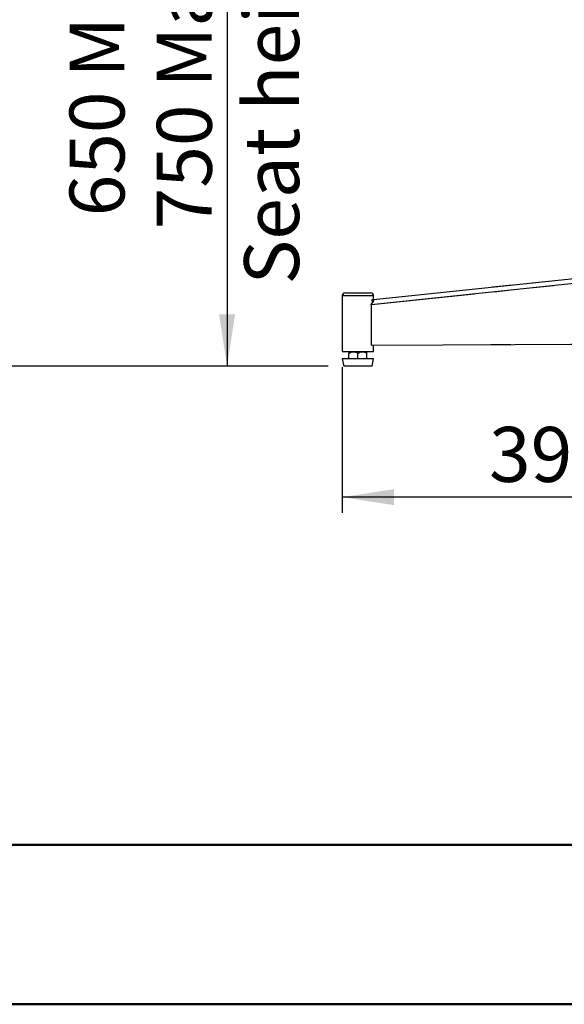
# Model space of a CAD drawing. Units: millimetres. Extents: x 0 to 297, y 0 to 210.
# Drawn here: x 113 to 148, y 0 to 63 of the extents above; entities that cross this region are included whole.
import ezdxf

# ---------------------------------------------------------------- set-up
doc = ezdxf.new("R2010")
doc.units = ezdxf.units.MM
doc.linetypes.add('SLD-Phantom', pattern=[12.7, 6.35, -1.27, 1.27, -1.27, 1.27, -1.27])
doc.linetypes.add('SLD-Solid', pattern=[0])
doc.layers.add('DEFAULT', color=179, linetype='SLD-Solid')
doc.styles.add('SLDTEXTSTYLE2', font='GOTHIC.TTF', dxfattribs={"width": 0.913})
doc.dimstyles.new('SLDDIMSTYLE2', dxfattribs={"dimtxt": 3.5, "dimasz": 3.302, "dimexe": 0, "dimexo": 0.0625, "dimgap": 0.875, "dimtad": 1, "dimdec": 0, "dimlfac": 15, "dimrnd": 1e-09, "dimzin": 12, "dimdsep": 46, "dimtxsty": 'SLDTEXTSTYLE2', "dimsah": 1, "dimcen": 0.09, "dimadec": 0, "dimazin": 3, "dimtfac": 1, "dimtdec": 0, "dimtofl": 0, "dimtmove": 0, "dimatfit": 3, "dimfxl": 1, "dimfrac": 2, "dimtolj": 1, "dimtzin": 12, "dimarcsym": 0})

# ---------------------------------------------------------------- blocks, each defined once
blk = doc.blocks.new('_D_3')
at = {"layer": 'DEFAULT', "transparency": 16777216}
for p, q in [((159.17, 83.96), (125.129, 83.96)), ((126.129, 83.96), (126.129, 40.626)), ((132.557, 40.626), (125.129, 40.626))]:
    blk.add_line(p, q, dxfattribs=at)
for points in [[(126.129, 83.96), (125.621, 80.658), (126.637, 80.658)], [(126.129, 40.626), (126.637, 43.928), (125.621, 43.928)]]:
    blk.add_solid(points, dxfattribs=at)
at = {"layer": 'DEFAULT', "transparency": 16777216, "char_height": 3.5, "attachment_point": 1, "rotation": 90, "style": 'SLDTEXTSTYLE2'}
for s, insert in [('Seat height', (127.214, 45.832)), ('750 Max', (121.658, 49.344)), (' Min', (116.101, 57.929)), ('650', (116.101, 50.17))]:
    blk.add_mtext(s, dxfattribs=dict(at, insert=insert))
blk = doc.blocks.new('_D_6')
at = {"layer": 'DEFAULT', "transparency": 16777216}
for p, q in [((145.059, 134.691), (75.345, 134.691)), ((76.345, 134.691), (76.345, 40.626)), ((132.557, 40.626), (75.345, 40.626))]:
    blk.add_line(p, q, dxfattribs=at)
for points in [[(76.345, 134.691), (75.837, 131.389), (76.853, 131.389)], [(76.345, 40.626), (76.853, 43.928), (75.837, 43.928)]]:
    blk.add_solid(points, dxfattribs=at)
at = {"layer": 'DEFAULT', "transparency": 16777216, "char_height": 3.5, "attachment_point": 1, "rotation": 90, "style": 'SLDTEXTSTYLE2'}
for s, insert in [('Fully upright', (82.986, 45.385)), ('1511 Max', (71.873, 48.051)), ('Backrest', (77.43, 49.198)), (' Min', (66.317, 59.222)), ('1411', (66.317, 48.877))]:
    blk.add_mtext(s, dxfattribs=dict(at, insert=insert))
blk = doc.blocks.new('_D_9')
at = {"layer": 'DEFAULT', "transparency": 16777216}
for p, q in [((133.457, 40.573), (133.457, 31.292)), ((159.823, 38.36), (159.823, 31.292)), ((159.823, 32.292), (133.457, 32.292))]:
    blk.add_line(p, q, dxfattribs=at)
for points in [[(133.457, 32.292), (136.759, 31.784), (136.759, 32.8)], [(159.823, 32.292), (156.521, 32.8), (156.521, 31.784)]]:
    blk.add_solid(points, dxfattribs=at)
at = {"layer": 'DEFAULT', "transparency": 16777216, "insert": (142.803, 36.763), "char_height": 3.5, "attachment_point": 1, "style": 'SLDTEXTSTYLE2'}
blk.add_mtext('396', dxfattribs=at)
blk = doc.blocks.new('_D_10')
at = {"layer": 'DEFAULT', "transparency": 16777216}
for p, q in [((121.575, 128.634), (99.345, 128.634)), ((100.345, 128.634), (100.345, 40.626)), ((132.557, 40.626), (99.345, 40.626))]:
    blk.add_line(p, q, dxfattribs=at)
for points in [[(100.345, 128.634), (99.837, 125.332), (100.853, 125.332)], [(100.345, 40.626), (100.853, 43.928), (99.837, 43.928)]]:
    blk.add_solid(points, dxfattribs=at)
at = {"layer": 'DEFAULT', "transparency": 16777216, "char_height": 3.5, "attachment_point": 1, "rotation": 90, "style": 'SLDTEXTSTYLE2'}
for s, insert in [('Fully reclined', (106.986, 44.147)), ('1420 Max', (95.873, 48.051)), ('Backrest', (101.43, 49.198)), (' Min', (90.317, 59.222)), ('1320', (90.317, 48.877))]:
    blk.add_mtext(s, dxfattribs=dict(at, insert=insert))

msp = doc.modelspace()

# ---------------------------------------------------------------- linework, layer by layer
at = {"color": 7, "linetype": 'SLD-Solid', "lineweight": 25}
for p, q in [((154.4775974, 46.5454686), (135.2953231, 44.5293303)), ((135.4524867, 44.8810184), (154.418546, 46.8744315)), ((133.6566464, 45.306301), (135.2566476, 45.306301)), ((133.456647, 45.1063011), (133.456647, 41.5729675)), ((135.2953231, 44.5293303), (135.2912044, 44.605966)), ((135.2953231, 44.5293303), (135.3067275, 41.9696171)), ((135.393643, 44.6727662), (135.3726383, 44.8726258)), ((135.4524867, 44.8810184), (135.454694, 44.8600176)), ((135.4566471, 44.8814557), (135.4566471, 45.1063011)), ((135.3067275, 41.9696171), (150.9845829, 42.0376458)), ((133.456647, 41.5729675), (135.4566471, 41.5729675)), ((133.8899807, 41.1146341), (133.8899807, 41.4479676)), ((134.456648, 41.5396341), (133.8920748, 41.5396341)), ((134.1066476, 41.5729675), (134.1066476, 41.5396341)), ((135.0212192, 41.5396341), (134.456648, 41.5396341)), ((134.456648, 41.1146341), (134.456648, 41.4479676)), ((134.8066465, 41.5396341), (134.8066465, 41.5729675)), ((135.0233133, 41.1146341), (135.0233133, 41.4479676)), ((135.4566471, 41.5729675), (135.4566471, 41.9702672)), ((133.456647, 41.0929678), (133.5566477, 40.6263007)), ((134.456648, 41.0929678), (133.456647, 41.0929678)), ((133.924603, 41.0929678), (133.8899807, 41.1146341)), ((134.456648, 41.1146341), (134.4151473, 41.0929678)), ((134.4912704, 41.0929678), (134.456648, 41.1146341)), ((135.4566471, 41.0929678), (134.456648, 41.0929678)), ((135.0233133, 41.1146341), (134.9818146, 41.0929678)), ((135.3566464, 40.6263007), (135.4566471, 41.0929678)), ((134.456648, 40.6263007), (133.5566477, 40.6263007)), ((135.3566464, 40.6263007), (134.456648, 40.6263007))]:
    msp.add_line(p, q, dxfattribs=at)
at = {"color": 7, "linetype": 'SLD-Phantom', "lineweight": 18}
for p, q in [((154.4775974, 46.5454686), (135.2953231, 44.5293303)), ((135.4524867, 44.8810184), (154.418546, 46.8744315)), ((133.6566464, 45.306301), (135.2566476, 45.306301)), ((133.456647, 45.1063011), (133.456647, 41.5729675)), ((135.2953231, 44.5293303), (135.2912044, 44.605966)), ((135.2953231, 44.5293303), (135.3067275, 41.9696171)), ((135.393643, 44.6727662), (135.3726383, 44.8726258)), ((135.4524867, 44.8810184), (135.454694, 44.8600176)), ((135.4566471, 44.8814557), (135.4566471, 45.1063011)), ((135.3067275, 41.9696171), (150.9845829, 42.0376458)), ((133.456647, 41.5729675), (135.4566471, 41.5729675)), ((133.8899807, 41.1146341), (133.8899807, 41.4479676)), ((134.456648, 41.5396341), (133.8920748, 41.5396341)), ((134.1066476, 41.5729675), (134.1066476, 41.5396341)), ((135.0212192, 41.5396341), (134.456648, 41.5396341)), ((134.456648, 41.1146341), (134.456648, 41.4479676)), ((134.8066465, 41.5396341), (134.8066465, 41.5729675)), ((135.0233133, 41.1146341), (135.0233133, 41.4479676)), ((135.4566471, 41.5729675), (135.4566471, 41.9702672)), ((133.456647, 41.0929678), (133.5566477, 40.6263007)), ((134.456648, 41.0929678), (133.456647, 41.0929678)), ((133.924603, 41.0929678), (133.8899807, 41.1146341)), ((134.456648, 41.1146341), (134.4151473, 41.0929678)), ((134.4912704, 41.0929678), (134.456648, 41.1146341)), ((135.4566471, 41.0929678), (134.456648, 41.0929678)), ((135.0233133, 41.1146341), (134.9818146, 41.0929678)), ((135.3566464, 40.6263007), (135.4566471, 41.0929678)), ((134.456648, 40.6263007), (133.5566477, 40.6263007)), ((135.3566464, 40.6263007), (134.456648, 40.6263007))]:
    msp.add_line(p, q, dxfattribs=at)
at = {"color": 8, "linetype": 'SLD-Solid', "lineweight": 25}
msp.add_line((135.4566471, 45.1063011), (133.456647, 45.1063011), dxfattribs=at)
at = {"color": 8, "linetype": 'SLD-Phantom', "lineweight": 18}
msp.add_line((135.4566471, 45.1063011), (133.456647, 45.1063011), dxfattribs=at)
at = {"color": 7, "linetype": 'SLD-Solid', "lineweight": 50}
for p, q in [((9.9917192, 10.1440218), (286.9921302, 10.1440218)), ((-0.0082808, 0.0000463), (296.9917192, 0.0000463))]:
    msp.add_line(p, q, dxfattribs=at)
at = {"color": 7, "linetype": 'SLD-Solid', "lineweight": 25, "flags": 128}
msp.add_lwpolyline([(135.3726383, 44.8726258), (135.3872295, 44.8741596), (135.4007637, 44.8755822), (135.4130939, 44.8768781), (135.424085, 44.8780332), (135.4336138, 44.8790348), (135.441579, 44.879872), (135.4478931, 44.8805356), (135.4524867, 44.8810184)], dxfattribs=at)
at = {"color": 7, "linetype": 'SLD-Phantom', "lineweight": 18, "flags": 128}
msp.add_lwpolyline([(135.3726383, 44.8726258), (135.3872295, 44.8741596), (135.4007637, 44.8755822), (135.4130939, 44.8768781), (135.424085, 44.8780332), (135.4336138, 44.8790348), (135.441579, 44.879872), (135.4478931, 44.8805356), (135.4524867, 44.8810184)], dxfattribs=at)
at = {"color": 7, "linetype": 'SLD-Solid', "lineweight": 25}
for centre, radius, start, end in [((133.6566473, 45.106301), 0.2, 90, 180), ((135.2566473, 45.106301), 0.2, 0, 90), ((134.1334403, 41.2135184), 0.4057205, 126.505996701, 126.902953972), ((134.7798543, 41.2135184), 0.4057205, 53.086982087, 53.494003299)]:
    msp.add_arc(centre, radius, start, end, dxfattribs=at)
at = {"color": 7, "linetype": 'SLD-Phantom', "lineweight": 18}
for centre, radius, start, end in [((133.6566473, 45.106301), 0.2, 90, 180), ((135.2566473, 45.106301), 0.2, 0, 90), ((134.1334403, 41.2135184), 0.4057205, 126.505996701, 126.902953972), ((134.7798543, 41.2135184), 0.4057205, 53.086982087, 53.494003299)]:
    msp.add_arc(centre, radius, start, end, dxfattribs=at)
at = {"color": 7, "linetype": 'SLD-Solid', "lineweight": 25}
for points, knots in [([(135.4524867, 44.8810184), (135.4541068, 44.8790743), (135.4573501, 44.8751827), (135.4534283, 44.8413733), (135.4431214, 44.7925025), (135.4259599, 44.7358039), (135.4019237, 44.6817828), (135.3752564, 44.6433591), (135.3503878, 44.6218645), (135.3314058, 44.6112891), (135.3113814, 44.6053238), (135.2979103, 44.6057526), (135.2912044, 44.605966)], [0, 0, 0, 0, 0.1604629358, 0.32122129, 0.4751242092, 0.61580879, 0.7381531634, 0.8400421105, 0.8839245471, 0.9241697478, 0.9622516345, 1, 1, 1, 1]), ([(133.8899807, 41.537918), (133.8899807, 41.5379703), (133.8899807, 41.5441862), (133.8899807, 41.5290307), (133.8899807, 41.5052837), (133.8899807, 41.4664974), (133.8899807, 41.4479676)], [0, 0, 0, 0, 0.0029081163, 0.3455323495, 0.6873347331, 1, 1, 1, 1]), ([(133.8899807, 41.4479676), (133.9325644, 41.4739457), (134.0340846, 41.5358776), (134.2083923, 41.5447965), (134.3595067, 41.5147971), (134.4323566, 41.4646792), (134.456648, 41.4479676)], [0, 0, 0, 0, 0.2408217165, 0.5741221599, 0.8579929015, 1, 1, 1, 1]), ([(134.456648, 41.4479676), (134.4992317, 41.4739457), (134.6007519, 41.5358776), (134.7750594, 41.5447967), (134.9261724, 41.5147968), (134.9990219, 41.4646792), (135.0233133, 41.4479676)], [0, 0, 0, 0, 0.2408222851, 0.5741235665, 0.8579925541, 1, 1, 1, 1]), ([(135.0233133, 41.4479676), (135.0233133, 41.4688611), (135.0233133, 41.5263568), (135.0233133, 41.5334415), (135.0233133, 41.5379518)], [0, 0, 0, 0, 0.3633915749, 1, 1, 1, 1])]:
    msp.add_open_spline(points, degree=3, knots=knots, dxfattribs=at)
at = {"color": 7, "linetype": 'SLD-Phantom', "lineweight": 18}
for points, knots in [([(135.4524867, 44.8810184), (135.4541068, 44.8790743), (135.4573501, 44.8751827), (135.4534283, 44.8413733), (135.4431214, 44.7925025), (135.4259599, 44.7358039), (135.4019237, 44.6817828), (135.3752564, 44.6433591), (135.3503878, 44.6218645), (135.3314058, 44.6112891), (135.3113814, 44.6053238), (135.2979103, 44.6057526), (135.2912044, 44.605966)], [0, 0, 0, 0, 0.1604629358, 0.32122129, 0.4751242092, 0.61580879, 0.7381531634, 0.8400421105, 0.8839245471, 0.9241697478, 0.9622516345, 1, 1, 1, 1]), ([(133.8899807, 41.537918), (133.8899807, 41.5379703), (133.8899807, 41.5440843), (133.8899807, 41.528915), (133.8899807, 41.5056507), (133.8899807, 41.4665078), (133.8899807, 41.4479676)], [0, 0, 0, 0, 0.0029082757, 0.3398482757, 0.6873175936, 1, 1, 1, 1]), ([(133.8899807, 41.4479676), (133.9325644, 41.4739457), (134.0340846, 41.5358776), (134.2083923, 41.5447965), (134.3595067, 41.5147971), (134.4323566, 41.4646792), (134.456648, 41.4479676)], [0, 0, 0, 0, 0.2408217165, 0.5741221599, 0.8579929015, 1, 1, 1, 1]), ([(134.456648, 41.4479676), (134.4992317, 41.4739457), (134.6007519, 41.5358776), (134.7750594, 41.5447967), (134.9261724, 41.5147968), (134.9990219, 41.4646792), (135.0233133, 41.4479676)], [0, 0, 0, 0, 0.2408222851, 0.5741235665, 0.8579925541, 1, 1, 1, 1]), ([(135.0233133, 41.4479676), (135.0233133, 41.4688611), (135.0233133, 41.5263568), (135.0233133, 41.5334415), (135.0233133, 41.5379518)], [0, 0, 0, 0, 0.3633915749, 1, 1, 1, 1])]:
    msp.add_open_spline(points, degree=3, knots=knots, dxfattribs=at)

# ---------------------------------------------------------------- dimensions: what is measured, and where the dimension line sits
at = {"layer": 'DEFAULT'}
for base, p1, text, picture, middle in [((87.4566473, 40.626301), (146.0592983, 134.6907502), '<> Min\\P1511 Max', '_D_6', (87.4566473, 58.7283788)), ((111.4566473, 40.626301), (122.5746332, 128.6339566), '<> Min\\P1420 Max', '_D_10', (111.4566473, 58.7283788)), ((131.6844584, 40.626301), (160.1695023, 83.9596343), '<> Min\\P750 Max', '_D_3', (131.6844584, 58.7283788))]:
    dim = msp.add_linear_dim(base=base, p1=p1, p2=(133.5566473, 40.626301), angle=90, text=text, dimstyle='SLDDIMSTYLE2', dxfattribs=at)
    dim.commit()
    dim.dimension.update_dxf_attribs({"geometry": picture, "text_midpoint": middle, "dimtype": 160})
dim = msp.add_linear_dim(base=(133.4566473, 32.2918967), p1=(159.8233139, 39.3596343), p2=(133.4566473, 41.5729676), dimstyle='SLDDIMSTYLE2', dxfattribs=at)
dim.commit()
dim.dimension.update_dxf_attribs({"geometry": '_D_9', "text_midpoint": (146.6817662, 32.2918967), "dimtype": 160})

doc.saveas('drawing.dxf')
